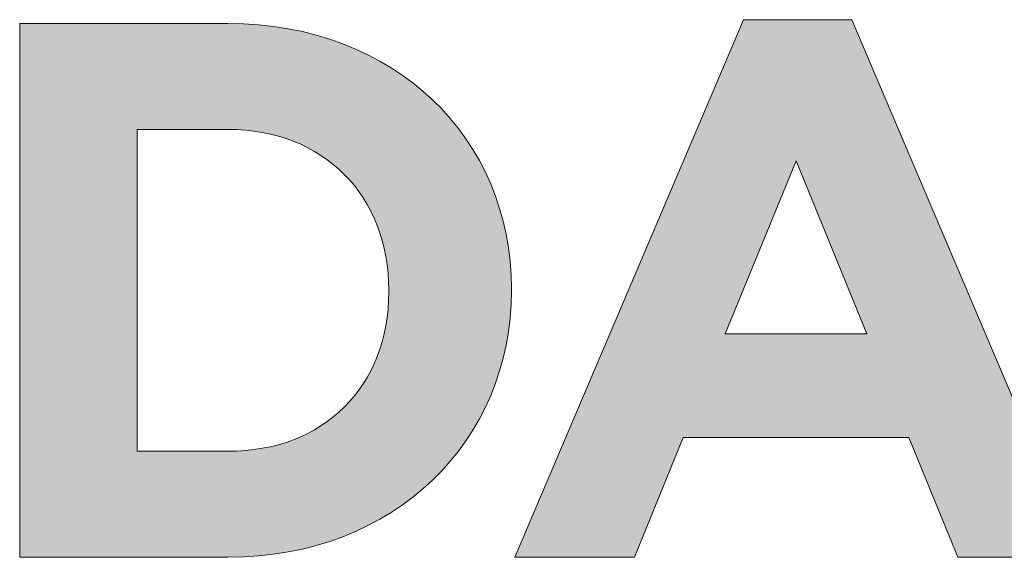
# Model space of a CAD drawing. Units: millimetres. Extents: x 164 to 6104, y -607 to 4643.
# Drawn here: x 2375 to 2401, y 1697 to 1711 of the extents above; entities that cross this region are included whole.
import ezdxf
from ezdxf.enums import TextEntityAlignment as Align

# ---------------------------------------------------------------- set-up
doc = ezdxf.new("R2010")
doc.units = ezdxf.units.MM
doc.layers.add('DLS_Lejand', color=7, linetype='Continuous', lineweight=0)
doc.layers.add('DLS_Txt', color=254, linetype='Continuous', lineweight=0)
doc.layers.add('Layer 1', color=7, linetype='Continuous')
doc.styles.get("Standard").update_dxf_attribs({"font": 'arial.ttf'})

# ---------------------------------------------------------------- blocks, each defined once
blk = doc.blocks.new('DİKEY _LOGO')
at = {"layer": 'Layer 1'}
h = blk.add_hatch(color=251, dxfattribs=at)
h.dxf.hatch_style = 2
h.paths.add_polyline_path([(13.3692, 8.0553), (13.9902, 8.0553), (14.2437, 8.677), (15.4147, 8.677), (15.6683, 8.0553), (16.3055, 8.0553), (15.1183, 10.8452), (14.556, 10.8452)])
h.paths.add_polyline_path([(14.4611, 9.2149), (14.8294, 10.1134), (15.1973, 9.2149)])
h = blk.add_hatch(color=251, dxfattribs=at)
h.dxf.hatch_style = 2
edge = h.paths.add_edge_path()
edge.add_spline(control_points=[(10.7997, 8.0552), (10.7997, 8.0552), (11.8799, 8.0552), (11.8799, 8.0552), (12.751, 8.0552), (13.352, 8.6608), (13.352, 9.4401), (13.352, 9.4401), (13.352, 9.4487), (13.352, 9.4487), (13.352, 10.2287), (12.751, 10.8252), (11.8799, 10.8252), (11.8799, 10.8252), (10.7997, 10.8252), (10.7997, 10.8252), (10.7997, 10.8252), (10.7997, 8.0552), (10.7997, 8.0552)], knot_values=[0, 0, 0, 0, 1, 1, 1, 2, 2, 2, 3, 3, 3, 4, 4, 4, 5, 5, 5, 6, 6, 6, 6], degree=3, periodic=0)
edge = h.paths.add_edge_path()
edge.add_spline(control_points=[(11.4093, 8.6052), (11.4093, 8.6052), (11.4093, 10.2759), (11.4093, 10.2759), (11.4093, 10.2759), (11.8799, 10.2759), (11.8799, 10.2759), (12.3787, 10.2759), (12.7153, 9.9308), (12.7153, 9.4401), (12.7153, 9.4401), (12.7153, 9.4327), (12.7153, 9.4327), (12.7153, 8.9421), (12.3787, 8.6052), (11.8799, 8.6052), (11.8799, 8.6052), (11.4093, 8.6052), (11.4093, 8.6052)], knot_values=[0, 0, 0, 0, 1, 1, 1, 2, 2, 2, 3, 3, 3, 4, 4, 4, 5, 5, 5, 6, 6, 6, 6], degree=3, periodic=0)
at = {"layer": 'Layer 1', "lineweight": 0}
for points in [[(13.3692, 8.0553), (13.9902, 8.0553), (14.2437, 8.677), (15.4147, 8.677), (15.6683, 8.0553), (16.3055, 8.0553), (15.1183, 10.8452), (14.556, 10.8452), (13.3692, 8.0553)], [(14.4611, 9.2149), (14.8294, 10.1134), (15.1973, 9.2149), (14.4611, 9.2149)]]:
    blk.add_lwpolyline(points, dxfattribs=at)
for points in [[(10.7997, 8.0552), (10.7997, 8.0552), (11.8799, 8.0552), (11.8799, 8.0552), (12.751, 8.0552), (13.352, 8.6608), (13.352, 9.4401), (13.352, 9.4401), (13.352, 9.4487), (13.352, 9.4487), (13.352, 10.2287), (12.751, 10.8252), (11.8799, 10.8252), (11.8799, 10.8252), (10.7997, 10.8252), (10.7997, 10.8252), (10.7997, 10.8252), (10.7997, 8.0552), (10.7997, 8.0552)], [(11.4093, 8.6052), (11.4093, 8.6052), (11.4093, 10.2759), (11.4093, 10.2759), (11.4093, 10.2759), (11.8799, 10.2759), (11.8799, 10.2759), (12.3787, 10.2759), (12.7153, 9.9308), (12.7153, 9.4401), (12.7153, 9.4401), (12.7153, 9.4327), (12.7153, 9.4327), (12.7153, 8.9421), (12.3787, 8.6052), (11.8799, 8.6052), (11.8799, 8.6052), (11.4093, 8.6052), (11.4093, 8.6052)]]:
    blk.add_open_spline(points, degree=3, knots=[0, 0, 0, 0, 1, 1, 1, 2, 2, 2, 3, 3, 3, 4, 4, 4, 5, 5, 5, 6, 6, 6, 6], dxfattribs=at)
blk = doc.blocks.new('DLS_PaftaCerceve_BX_Dikey')
at = {"rotation": 270}
blk.add_blockref('DİKEY _LOGO', (1.6393, 149.34), dxfattribs=at)
blk.add_attdef('AÇIKLAMA', text='', height=2, rotation=270).set_placement((9.4682, 99.6294), align=Align.MIDDLE_LEFT)
blk.add_attdef('ÖLÇEK', text='', height=2, rotation=270).set_placement((5.7341, -19.6408), align=Align.MIDDLE_CENTER)
at = {"layer": 'DLS_Lejand', "lineweight": 0}
blk.add_attdef('ÜRÜNKODU', text='', height=2, rotation=270, dxfattribs=at).set_placement((13.2023, -19.6408), align=Align.MIDDLE_CENTER)
at = {"layer": 'DLS_Txt'}
blk.add_attdef('NOTLAR', text='', height=2, rotation=270, dxfattribs=at).set_placement((18.3487, 148.4531), align=Align.BOTTOM_LEFT)

msp = doc.modelspace()

# ---------------------------------------------------------------- block references
at = {"xscale": 5, "yscale": 5, "zscale": 5, "rotation": 90}
msp.add_blockref('DLS_PaftaCerceve_BX_Dikey', (3067.869, 1648.28), dxfattribs=at)

doc.saveas('drawing.dxf')
